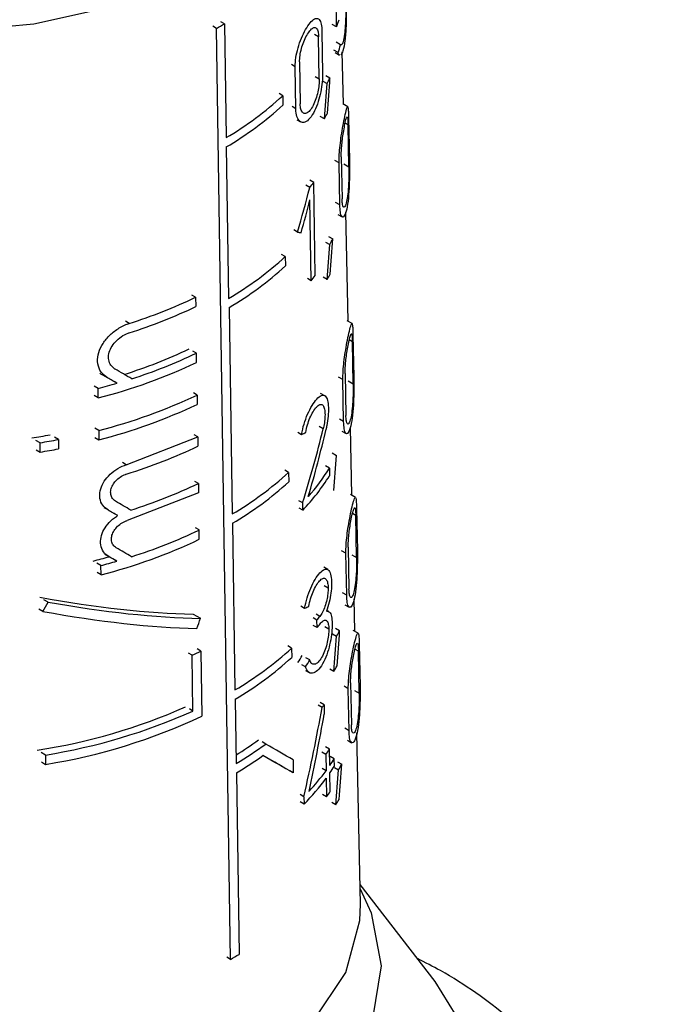
# Model space of a CAD drawing. Units: millimetres. Extents: x 100 to 4164, y 100 to 2870.
# Drawn here: x 3594 to 3612, y 2366 to 2393 of the extents above; entities that cross this region are included whole.
import ezdxf

# ---------------------------------------------------------------- set-up
doc = ezdxf.new("R2010")
doc.units = ezdxf.units.MM
doc.header["$LTSCALE"] = 10

msp = doc.modelspace()

# ---------------------------------------------------------------- linework, layer by layer
at = {"color": 7, "linetype": 'Continuous', "lineweight": 25}
for p, q in [((3602.771, 2393.112), (3602.746, 2394.519)), ((3599.428, 2393.069), (3599.327, 2393.127)), ((3599.651, 2393.197), (3599.55, 2393.256)), ((3599.651, 2393.197), (3599.698, 2390.032)), ((3602.771, 2393.112), (3602.65, 2393.181)), ((3599.816, 2367.182), (3599.428, 2393.069)), ((3602.269, 2392.833), (3602.158, 2392.897)), ((3602.288, 2391.667), (3602.269, 2392.833)), ((3602.363, 2392.983), (3602.382, 2391.817)), ((3602.88, 2392.614), (3602.756, 2392.685)), ((3602.81, 2392.395), (3602.689, 2392.466)), ((3602.728, 2392.395), (3602.847, 2392.326)), ((3602.96, 2390.961), (3602.929, 2392.413)), ((3601.618, 2392.003), (3601.512, 2392.064)), ((3601.636, 2390.837), (3601.618, 2392.003)), ((3601.74, 2392.137), (3601.758, 2390.972)), ((3602.177, 2391.731), (3602.288, 2391.667)), ((3602.47, 2391.762), (3602.586, 2391.695)), ((3602.39, 2391.603), (3602.504, 2391.537)), ((3601.274, 2391.198), (3601.17, 2391.258)), ((3601.274, 2391.198), (3601.278, 2390.939)), ((3603.078, 2390.892), (3602.941, 2390.972)), ((3601.636, 2390.837), (3601.53, 2390.898)), ((3601.66, 2390.531), (3601.767, 2390.469)), ((3602.43, 2390.558), (3602.317, 2390.623)), ((3603.088, 2390.389), (3603.007, 2390.436)), ((3603.111, 2389.221), (3603.088, 2390.389)), ((3603.102, 2390.586), (3603.126, 2389.418)), ((3599.702, 2389.773), (3599.765, 2385.561)), ((3602.839, 2389.327), (3602.718, 2389.397)), ((3602.86, 2388.16), (3602.839, 2389.327)), ((3602.899, 2389.498), (3602.92, 2388.331)), ((3602.975, 2389.299), (3603.111, 2389.221)), ((3602.133, 2388.787), (3602.024, 2388.85)), ((3602.143, 2388.139), (3602.133, 2388.787)), ((3602.024, 2388.645), (3601.916, 2388.707)), ((3602.065, 2386.054), (3602.029, 2388.299)), ((3602.86, 2388.16), (3602.739, 2388.23)), ((3602.154, 2387.492), (3602.143, 2388.139)), ((3602.807, 2387.898), (3602.926, 2387.83)), ((3603.089, 2384.924), (3603.024, 2387.959)), ((3601.682, 2387.405), (3601.576, 2387.466)), ((3602.164, 2386.844), (3602.154, 2387.492)), ((3602.465, 2387.127), (3602.579, 2387.061)), ((3602.547, 2387.285), (3602.662, 2387.218)), ((3602.175, 2386.196), (3602.164, 2386.844)), ((3601.343, 2386.726), (3601.239, 2386.786)), ((3601.343, 2386.726), (3601.347, 2386.467)), ((3602.065, 2386.054), (3601.957, 2386.117)), ((3602.504, 2386.083), (3602.392, 2386.148)), ((3598.849, 2385.594), (3598.748, 2385.652)), ((3598.849, 2385.594), (3598.853, 2385.335)), ((3599.782, 2385.309), (3599.868, 2379.567)), ((3597, 2384.865), (3596.895, 2384.926)), ((3603.199, 2384.861), (3603.063, 2384.939)), ((3603.208, 2384.358), (3603.121, 2384.408)), ((3603.231, 2383.19), (3603.208, 2384.358)), ((3603.225, 2384.553), (3603.249, 2383.385)), ((3598.873, 2384.04), (3598.771, 2384.099)), ((3598.876, 2383.782), (3598.873, 2384.04)), ((3596.398, 2383.354), (3596.291, 2383.416)), ((3596.663, 2383.201), (3596.557, 2383.262)), ((3602.946, 2383.303), (3602.826, 2383.373)), ((3602.966, 2382.137), (3602.946, 2383.303)), ((3603.008, 2383.473), (3603.029, 2382.306)), ((3603.096, 2383.268), (3603.231, 2383.19)), ((3596.135, 2383.055), (3596.026, 2383.118)), ((3596.139, 2382.796), (3596.135, 2383.055)), ((3596.139, 2382.796), (3596.031, 2382.859)), ((3598.89, 2382.875), (3598.789, 2382.934)), ((3598.89, 2382.875), (3598.894, 2382.616)), ((3602.438, 2382.856), (3602.326, 2382.921)), ((3602.966, 2382.137), (3602.847, 2382.206)), ((3596.153, 2381.889), (3596.045, 2381.952)), ((3596.153, 2381.889), (3596.157, 2381.63)), ((3602.397, 2381.938), (3602.287, 2382.001)), ((3602.916, 2381.873), (3603.034, 2381.805)), ((3603.192, 2380.086), (3603.152, 2381.973)), ((3594.523, 2381.547), (3594.407, 2381.614)), ((3595.033, 2381.638), (3594.92, 2381.703)), ((3595.033, 2381.638), (3595.038, 2381.379)), ((3596.049, 2381.693), (3596.157, 2381.63)), ((3596.917, 2380.935), (3598.908, 2381.711)), ((3598.908, 2381.711), (3598.806, 2381.769)), ((3598.908, 2381.711), (3598.911, 2381.452)), ((3601.691, 2381.842), (3601.796, 2381.781)), ((3594.411, 2381.355), (3594.527, 2381.288)), ((3594.527, 2381.288), (3594.523, 2381.547)), ((3602.65, 2381.264), (3602.765, 2381.197)), ((3596.917, 2380.935), (3596.811, 2380.996)), ((3601.435, 2380.724), (3601.331, 2380.783)), ((3602.571, 2380.839), (3602.459, 2380.904)), ((3602.571, 2380.839), (3602.574, 2380.632)), ((3601.435, 2380.724), (3601.439, 2380.465)), ((3598.927, 2380.416), (3598.826, 2380.475)), ((3598.927, 2380.416), (3598.931, 2380.157)), ((3598.931, 2380.157), (3596.941, 2379.382)), ((3603.294, 2380.027), (3603.159, 2380.105)), ((3596.412, 2379.678), (3596.305, 2379.74)), ((3601.826, 2379.876), (3601.721, 2379.937)), ((3601.829, 2379.669), (3601.724, 2379.729)), ((3601.829, 2379.669), (3601.826, 2379.876)), ((3603.323, 2379.718), (3603.347, 2378.55)), ((3596.681, 2379.522), (3596.575, 2379.584)), ((3603.303, 2379.524), (3603.211, 2379.578)), ((3603.326, 2378.356), (3603.303, 2379.524)), ((3598.947, 2379.122), (3598.845, 2379.18)), ((3599.872, 2379.308), (3599.941, 2374.674)), ((3598.95, 2378.863), (3598.947, 2379.122)), ((3603.093, 2378.645), (3603.114, 2377.478)), ((3596.433, 2378.383), (3596.325, 2378.445)), ((3596.654, 2378.255), (3596.548, 2378.316)), ((3603.029, 2378.476), (3602.91, 2378.545)), ((3603.05, 2377.31), (3603.029, 2378.476)), ((3603.192, 2378.434), (3603.326, 2378.356)), ((3596.213, 2378.134), (3596.105, 2378.196)), ((3596.218, 2377.875), (3596.213, 2378.134)), ((3602.524, 2378.022), (3602.412, 2378.087)), ((3596.218, 2377.875), (3596.109, 2377.937)), ((3602.423, 2377.577), (3602.534, 2377.514)), ((3603.05, 2377.31), (3602.931, 2377.379)), ((3594.744, 2377.117), (3594.63, 2377.183)), ((3601.776, 2377.009), (3601.881, 2376.948)), ((3603.002, 2377.045), (3603.12, 2376.977)), ((3603.273, 2376.308), (3603.254, 2377.206)), ((3594.603, 2376.857), (3594.488, 2376.924)), ((3598.781, 2376.783), (3598.983, 2376.666)), ((3602.224, 2376.615), (3602.116, 2376.677)), ((3602.307, 2376.721), (3602.199, 2376.783)), ((3602.552, 2376.856), (3602.498, 2376.887)), ((3602.227, 2376.408), (3602.12, 2376.47)), ((3602.227, 2376.408), (3602.224, 2376.615)), ((3602.442, 2376.437), (3602.553, 2376.374)), ((3602.655, 2376.233), (3602.769, 2376.167)), ((3602.739, 2376.389), (3602.854, 2376.323)), ((3603.368, 2376.254), (3603.234, 2376.331)), ((3601.52, 2375.839), (3601.417, 2375.899)), ((3603.399, 2375.943), (3603.422, 2374.775)), ((3598.752, 2375.641), (3598.65, 2375.7)), ((3598.775, 2374.088), (3598.752, 2375.641)), ((3598.997, 2375.756), (3598.896, 2375.815)), ((3598.997, 2375.756), (3599.024, 2373.944)), ((3601.52, 2375.839), (3601.524, 2375.58)), ((3602.021, 2375.51), (3601.915, 2375.571)), ((3603.377, 2375.751), (3603.281, 2375.806)), ((3603.4, 2374.583), (3603.377, 2375.751)), ((3601.907, 2375.313), (3601.801, 2375.373)), ((3601.905, 2375.218), (3602.011, 2375.157)), ((3602.692, 2375.19), (3602.58, 2375.254)), ((3603.095, 2374.707), (3602.976, 2374.776)), ((3603.16, 2374.875), (3603.18, 2373.709)), ((3603.116, 2373.541), (3603.095, 2374.707)), ((3603.267, 2374.659), (3603.4, 2374.583)), ((3599.951, 2374.419), (3599.978, 2372.628)), ((3602.368, 2374.186), (3602.259, 2374.249)), ((3602.422, 2374.258), (3602.313, 2374.321)), ((3602.422, 2374.258), (3602.426, 2374.002)), ((3598.775, 2374.088), (3598.674, 2374.147)), ((3603.116, 2373.541), (3602.997, 2373.609)), ((3603.435, 2368.717), (3603.333, 2373.479)), ((3600.799, 2373.171), (3600.697, 2373.229)), ((3603.069, 2373.275), (3603.186, 2373.208)), ((3594.672, 2372.865), (3594.556, 2372.932)), ((3594.672, 2372.865), (3594.676, 2372.606)), ((3602.471, 2372.882), (3602.362, 2372.945)), ((3602.574, 2373.028), (3602.464, 2373.091)), ((3602.471, 2372.882), (3602.478, 2372.429)), ((3602.582, 2372.574), (3602.574, 2373.028)), ((3594.561, 2372.672), (3594.676, 2372.606)), ((3601.558, 2372.732), (3601.564, 2372.366)), ((3602.704, 2372.76), (3602.593, 2372.825)), ((3602.708, 2372.553), (3602.704, 2372.76)), ((3602.796, 2372.677), (3602.911, 2372.611)), ((3599.982, 2372.37), (3600.058, 2367.322)), ((3601.564, 2372.366), (3601.46, 2372.426)), ((3602.478, 2372.429), (3602.369, 2372.492)), ((3602.593, 2371.849), (3602.585, 2372.367)), ((3602.711, 2372.521), (3602.824, 2372.455)), ((3602.482, 2372.222), (3602.49, 2371.704)), ((3601.862, 2371.707), (3601.757, 2371.768)), ((3602.49, 2371.704), (3602.381, 2371.767)), ((3601.865, 2371.5), (3601.76, 2371.56)), ((3601.862, 2371.707), (3601.865, 2371.5)), ((3602.746, 2371.478), (3602.635, 2371.543)), ((3605.515, 2366.564), (3603.424, 2369.265)), ((3599.816, 2367.182), (3599.715, 2367.241)), ((3606.341, 2365.222), (3605.515, 2366.564))]:
    msp.add_line(p, q, dxfattribs=at)
at = {"color": 7, "linetype": 'Continuous', "lineweight": 25, "flags": 128}
for points in [[(3603.086, 2399.756), (3603.069, 2399.4), (3602.684, 2397.995), (3601.801, 2396.667), (3600.459, 2395.474), (3598.717, 2394.469), (3596.65, 2393.694), (3594.35, 2393.184), (3591.917, 2392.962), (3589.456, 2393.036), (3587.076, 2393.404), (3584.881, 2394.05), (3582.966, 2394.945), (3581.416, 2396.051), (3580.297, 2397.318), (3579.659, 2398.692), (3579.514, 2399.756)], [(3603.426, 2369.14), (3603.727, 2368.48), (3604.009, 2367.004), (3603.771, 2365.526), (3603.022, 2364.106), (3601.793, 2362.802), (3600.134, 2361.667), (3598.114, 2360.749), (3595.815, 2360.084), (3593.331, 2359.699), (3590.763, 2359.612), (3588.218, 2359.824), (3585.799, 2360.328), (3583.605, 2361.102), (3581.726, 2362.116), (3580.24, 2363.327), (3579.205, 2364.687), (3578.667, 2366.138), (3578.645, 2367.623), (3579.141, 2369.08), (3579.173, 2369.14)], [(3579.164, 2368.717), (3579.313, 2367.535), (3579.97, 2366.12), (3581.121, 2364.815), (3582.718, 2363.677), (3584.69, 2362.755), (3586.951, 2362.09), (3589.401, 2361.711), (3591.935, 2361.634), (3594.441, 2361.864), (3596.81, 2362.388), (3598.937, 2363.186), (3600.732, 2364.222), (3602.113, 2365.45), (3603.023, 2366.818), (3603.42, 2368.264), (3603.435, 2368.717)]]:
    msp.add_lwpolyline(points, dxfattribs=at)
at = {"color": 7, "linetype": 'Continuous', "lineweight": 25}
for centre, radius, start, end in [((3594.047, 2402.648), 10.987, 299.3282, 300.6664), ((3598.687, 2394.611), 4.351, 339.8469, 342.623), ((3598.744, 2393.817), 4.308, 340.7266, 343.7727), ((3598.173, 2393.9), 4.934, 331.3864, 333.4529), ((3595.111, 2397.878), 9.088, 300.311, 312.6951), ((3595.113, 2397.623), 9.093, 300.3111, 312.6885), ((3598.023, 2393.172), 5.123, 329.3333, 331.3215), ((3597.308, 2392.379), 6.015, 321.6247, 323.3327), ((3598.201, 2389.484), 5.004, 331.037, 333.0739), ((3595.133, 2393.483), 9.177, 300.3119, 312.581), ((3595.142, 2393.219), 9.17, 300.3951, 312.5796), ((3597.32, 2389.829), 6.064, 321.4981, 323.193), ((3598.05, 2388.758), 5.196, 329.0131, 330.9735), ((3592.701, 2398.488), 14.285, 287.5162, 295.4943), ((3592.702, 2398.233), 14.29, 287.5215, 295.4964), ((3592.66, 2396.811), 14.008, 287.46, 295.4046), ((3592.723, 2396.925), 14.277, 287.7403, 295.5138), ((3592.451, 2397.336), 15, 284.2308, 295.3624), ((3591.931, 2399.338), 16.816, 284.4765, 286.345), ((3592.455, 2396.445), 15.018, 284.2544, 295.3699), ((3592.457, 2396.19), 15.023, 284.2611, 295.3721), ((3591.47, 2399.957), 18.492, 278.7725, 280.3934), ((3591.499, 2400.107), 18.804, 279.2538, 280.8326), ((3591.5, 2399.853), 18.81, 279.2628, 280.8408), ((3597.485, 2384.007), 5.992, 318.6618, 328.0838), ((3595.17, 2387.576), 9.284, 300.3952, 312.4362), ((3597.367, 2383.887), 6.14, 316.6049, 327.9876), ((3592.714, 2393.425), 14.416, 287.487, 295.5301), ((3595.172, 2387.321), 9.29, 300.3952, 312.4298), ((3592.474, 2392.501), 15.098, 284.358, 295.403), ((3592.72, 2392.152), 14.442, 287.5143, 295.5403), ((3591.884, 2394.445), 16.7, 284.2574, 285.8352), ((3591.933, 2394.565), 16.98, 284.6027, 286.1457), ((3597.359, 2380.531), 6.245, 321.165, 322.4009), ((3597.36, 2380.327), 6.249, 321.1552, 322.3905), ((3598.281, 2378.721), 5.164, 330.3596, 332.3327), ((3593.308, 2387.566), 13.109, 294.5368, 295.7207), ((3595.202, 2382.756), 9.369, 300.3899, 312.4105), ((3595.206, 2382.498), 9.369, 300.4259, 312.4064), ((3598.127, 2377.998), 5.36, 328.3985, 330.299), ((3591.99, 2389.059), 16.246, 278.6728, 293.898), ((3597.519, 2377.898), 6.106, 322.5674, 323.4078), ((3592.044, 2389.176), 16.521, 279.15, 294.0428), ((3592.101, 2388.706), 16.305, 279.0885, 295.129), ((3594.74, 2381.244), 9.878, 301.9926, 306.3493), ((3594.734, 2381.466), 10.276, 300.6841, 306.1731), ((3594.688, 2381.286), 10.37, 300.7032, 305.5811), ((3597.706, 2376.376), 5.908, 323.7531, 325.4847), ((3597.904, 2375.794), 5.678, 325.4549, 327.7013), ((3598.292, 2375.077), 5.236, 329.9488, 331.8944), ((3597.239, 2376.285), 6.505, 317.0827, 323.6486), ((3597.906, 2375.59), 5.682, 325.4428, 327.6878), ((3597.134, 2376.166), 6.645, 315.395, 323.587), ((3597.712, 2375.214), 5.929, 323.6898, 325.4156), ((3598.137, 2374.357), 5.435, 328.0151, 329.8897), ((3594.186, 2377.192), 11.485, 299.3576, 300.7498)]:
    msp.add_arc(centre, radius, start, end, dxfattribs=at)
for centre, major_axis, ratio, start_param, end_param in [((3590.702, 2372.854), (7.951, 44.779), 0.205668, 5.155073, 5.178982), ((3590.701, 2372.033), (7.962, 44.843), 0.205668, 5.178235, 5.202447), ((3591.104, 2386.577), (7.95, 18.036), 0.490319, 4.970095, 5.037494), ((3591.104, 2386.235), (7.955, 18.048), 0.490319, 4.987717, 5.037265), ((3591.409, 2392.681), (11.749, -5.178), 0.121134, 5.827289, 5.845103), ((3590.696, 2367.576), (8.024, 45.193), 0.205668, 5.174221, 5.198185), ((3590.697, 2368.397), (8.013, 45.129), 0.205668, 5.151285, 5.174955), ((3591.447, 2386.575), (11.897, -6.869), 0.00007, 1.078194, 1.122254), ((3591.443, 2386.214), (11.618, -6.708), 0.00007, 1.125271, 1.150596), ((3591.447, 2386.212), (11.904, -6.873), 0.00007, 1.117241, 1.141882), ((3591.117, 2379.374), (8.157, 17.191), 0.51558, 4.980688, 5.097703), ((3591.117, 2379.048), (8.162, 17.201), 0.51558, 5.008888, 5.115296), ((3591.353, 2386.076), (11.865, -2.86), 0.349436, 5.866113, 5.88685), ((3591.3, 2386.727), (11.892, 0.001), 0.577365, 5.204612, 5.406877), ((3590.69, 2361.582), (8.108, 45.664), 0.205668, 5.168935, 5.192573), ((3591.448, 2382.543), (11.983, -6.919), 0.00007, 1.11884, 1.143666), ((3591.448, 2382.906), (11.975, -6.914), 0.00007, 1.084391, 1.124152), ((3591.448, 2381.623), (12.002, -6.93), 0.00007, 1.083711, 1.12339), ((3591.448, 2381.26), (12.01, -6.934), 0.00007, 1.122478, 1.142854), ((3591.367, 2381.574), (11.676, -3.446), 0.285372, 5.068337, 5.481426), ((3590.989, 2392.688), (7.59, 25.708), 0.349252, 4.155899, 4.168541), ((3591.369, 2381.574), (11.961, -3.531), 0.285372, 5.081492, 5.483629), ((3591.354, 2381.282), (11.967, -2.885), 0.349436, 5.865167, 5.885721), ((3591.369, 2381.291), (11.967, -3.532), 0.285372, 5.069116, 5.472555), ((3590.983, 2382.904), (7.725, 26.165), 0.349252, 4.564587, 4.575703), ((3590.686, 2357.478), (8.165, 45.986), 0.205668, 5.143971, 5.167099), ((3590.685, 2356.657), (8.177, 46.051), 0.205668, 5.166393, 5.189795), ((3591.247, 2377.559), (11.16, 5.369), 0.715135, 5.468305, 5.489343), ((3591.246, 2377.558), (11.43, 5.499), 0.715135, 5.461109, 5.4816), ((3590.997, 2369.002), (7.931, 25.369), 0.368738, 4.933275, 5.031588), ((3590.997, 2368.542), (7.937, 25.389), 0.368738, 4.957137, 5.042429), ((3591.449, 2378.568), (12.068, -6.968), 0.00007, 0.577758, 0.684427), ((3591.449, 2378.205), (12.075, -6.972), 0.00007, 0.577905, 0.695333), ((3591.445, 2378.207), (11.79, -6.807), 0.00007, 0.572362, 0.665264), ((3590.681, 2353.033), (8.227, 46.336), 0.205668, 5.161609, 5.184799), ((3590.682, 2353.854), (8.216, 46.271), 0.205668, 5.139377, 5.162302)]:
    msp.add_ellipse(centre, major_axis=major_axis, ratio=ratio, start_param=start_param, end_param=end_param, dxfattribs=at)
for points, knots in [([(3603.035, 2393.988), (3603.036, 2393.909), (3603.039, 2393.752), (3603.04, 2393.448), (3603.033, 2393.087), (3603.005, 2392.718), (3602.953, 2392.431), (3602.907, 2392.361), (3602.886, 2392.329)], [0, 0, 0, 0, 0.113052, 0.225395, 0.391512, 0.60431, 0.819013, 1, 1, 1, 1]), ([(3603.027, 2393.788), (3603.027, 2393.727), (3603.028, 2393.604), (3603.024, 2393.374), (3603.013, 2393.13), (3602.989, 2392.88), (3602.953, 2392.694), (3602.912, 2392.602), (3602.889, 2392.61), (3602.88, 2392.614)], [0, 0, 0, 0, 0.107489, 0.214292, 0.37144, 0.532019, 0.72684, 0.894286, 1, 1, 1, 1]), ([(3601.618, 2392.003), (3601.621, 2392.085), (3601.627, 2392.25), (3601.692, 2392.531), (3601.788, 2392.804), (3601.908, 2393.049), (3602.038, 2393.24), (3602.163, 2393.35), (3602.267, 2393.354), (3602.336, 2393.246), (3602.36, 2393.097), (3602.363, 2393.001), (3602.363, 2392.983)], [0, 0, 0, 0, 0.100458, 0.200848, 0.30308, 0.409698, 0.522014, 0.639691, 0.759101, 0.873307, 0.976969, 1, 1, 1, 1]), ([(3601.74, 2392.137), (3601.742, 2392.196), (3601.746, 2392.312), (3601.79, 2392.512), (3601.856, 2392.706), (3601.939, 2392.881), (3602.031, 2393.018), (3602.122, 2393.095), (3602.198, 2393.097), (3602.249, 2393.019), (3602.267, 2392.914), (3602.269, 2392.845), (3602.269, 2392.833)], [0, 0, 0, 0, 0.100054, 0.200028, 0.302214, 0.409443, 0.522664, 0.640789, 0.759612, 0.872716, 0.976087, 1, 1, 1, 1]), ([(3602.852, 2392.336), (3602.846, 2392.335), (3602.831, 2392.333), (3602.818, 2392.372), (3602.81, 2392.395)], [0, 0, 0, 0, 0.377697, 1, 1, 1, 1]), ([(3602.382, 2391.817), (3602.381, 2391.737), (3602.377, 2391.577), (3602.332, 2391.299), (3602.26, 2391.02), (3602.156, 2390.758), (3602.026, 2390.553), (3601.887, 2390.444), (3601.762, 2390.451), (3601.674, 2390.563), (3601.64, 2390.713), (3601.637, 2390.814), (3601.636, 2390.837)], [0, 0, 0, 0, 0.096925, 0.193665, 0.295273, 0.406459, 0.524941, 0.644431, 0.758891, 0.866423, 0.968643, 1, 1, 1, 1]), ([(3602.288, 2391.667), (3602.287, 2391.61), (3602.284, 2391.495), (3602.25, 2391.297), (3602.196, 2391.1), (3602.12, 2390.917), (3602.028, 2390.773), (3601.931, 2390.696), (3601.844, 2390.7), (3601.784, 2390.779), (3601.761, 2390.885), (3601.758, 2390.956), (3601.758, 2390.972)], [0, 0, 0, 0, 0.097561, 0.194958, 0.296713, 0.407175, 0.524748, 0.644134, 0.759413, 0.867796, 0.97018, 1, 1, 1, 1]), ([(3602.839, 2389.327), (3602.839, 2389.403), (3602.841, 2389.555), (3602.866, 2389.823), (3602.902, 2390.099), (3602.95, 2390.38), (3603.002, 2390.645), (3603.048, 2390.847), (3603.077, 2390.917), (3603.091, 2390.855), (3603.098, 2390.741), (3603.1, 2390.633), (3603.102, 2390.586)], [0, 0, 0, 0, 0.083554, 0.166903, 0.255331, 0.357431, 0.478079, 0.618987, 0.771275, 0.86541, 0.942194, 1, 1, 1, 1]), ([(3602.899, 2389.498), (3602.899, 2389.551), (3602.9, 2389.658), (3602.915, 2389.847), (3602.938, 2390.042), (3602.969, 2390.244), (3603.005, 2390.435), (3603.04, 2390.58), (3603.064, 2390.627), (3603.078, 2390.58), (3603.085, 2390.497), (3603.087, 2390.421), (3603.088, 2390.389)], [0, 0, 0, 0, 0.082857, 0.165486, 0.253683, 0.356789, 0.479483, 0.622205, 0.773586, 0.867016, 0.944599, 1, 1, 1, 1]), ([(3603.126, 2389.418), (3603.127, 2389.346), (3603.129, 2389.204), (3603.128, 2388.926), (3603.118, 2388.594), (3603.091, 2388.248), (3603.038, 2387.959), (3602.973, 2387.815), (3602.913, 2387.823), (3602.871, 2387.935), (3602.863, 2388.088), (3602.86, 2388.16)], [0, 0, 0, 0, 0.077663, 0.154923, 0.264885, 0.406718, 0.550223, 0.701926, 0.805001, 0.908687, 1, 1, 1, 1]), ([(3603.111, 2389.221), (3603.112, 2389.17), (3603.113, 2389.068), (3603.109, 2388.87), (3603.098, 2388.637), (3603.075, 2388.396), (3603.038, 2388.194), (3602.995, 2388.091), (3602.957, 2388.092), (3602.932, 2388.161), (3602.922, 2388.255), (3602.92, 2388.319), (3602.92, 2388.331)], [0, 0, 0, 0, 0.078702, 0.157037, 0.265821, 0.404734, 0.545324, 0.69684, 0.801963, 0.891078, 0.980569, 1, 1, 1, 1]), ([(3596.398, 2383.354), (3596.333, 2383.403), (3596.204, 2383.5), (3596.114, 2383.733), (3596.123, 2383.992), (3596.225, 2384.255), (3596.407, 2384.5), (3596.655, 2384.71), (3596.866, 2384.82), (3596.982, 2384.859), (3597, 2384.865)], [0, 0, 0, 0, 0.1406441, 0.2815518, 0.4164186, 0.5475792, 0.6818761, 0.8236989, 0.9729383, 1, 1, 1, 1]), ([(3596.606, 2383.597), (3596.564, 2383.629), (3596.479, 2383.693), (3596.421, 2383.848), (3596.426, 2384.022), (3596.494, 2384.199), (3596.615, 2384.364), (3596.779, 2384.505), (3596.917, 2384.577), (3596.993, 2384.602), (3597.004, 2384.606)], [0, 0, 0, 0, 0.140687, 0.281596, 0.417429, 0.550166, 0.68543, 0.82706, 0.975447, 1, 1, 1, 1]), ([(3602.946, 2383.303), (3602.946, 2383.38), (3602.948, 2383.532), (3602.974, 2383.8), (3603.012, 2384.076), (3603.061, 2384.357), (3603.116, 2384.62), (3603.166, 2384.819), (3603.197, 2384.885), (3603.213, 2384.822), (3603.221, 2384.706), (3603.224, 2384.599), (3603.225, 2384.553)], [0, 0, 0, 0, 0.084128, 0.168055, 0.257005, 0.359398, 0.479946, 0.620123, 0.770994, 0.865472, 0.942849, 1, 1, 1, 1]), ([(3603.008, 2383.473), (3603.008, 2383.527), (3603.009, 2383.634), (3603.025, 2383.823), (3603.049, 2384.019), (3603.081, 2384.22), (3603.119, 2384.409), (3603.156, 2384.552), (3603.182, 2384.597), (3603.198, 2384.549), (3603.205, 2384.465), (3603.207, 2384.389), (3603.208, 2384.358)], [0, 0, 0, 0, 0.083442, 0.16666, 0.255387, 0.358766, 0.481297, 0.623199, 0.773158, 0.866967, 0.945154, 1, 1, 1, 1]), ([(3603.249, 2383.385), (3603.25, 2383.313), (3603.252, 2383.17), (3603.249, 2382.891), (3603.238, 2382.561), (3603.206, 2382.217), (3603.151, 2381.932), (3603.083, 2381.791), (3603.022, 2381.798), (3602.978, 2381.911), (3602.97, 2382.064), (3602.966, 2382.137)], [0, 0, 0, 0, 0.078361, 0.156327, 0.266431, 0.407321, 0.549762, 0.700092, 0.803532, 0.907572, 1, 1, 1, 1]), ([(3603.231, 2383.19), (3603.232, 2383.138), (3603.233, 2383.036), (3603.228, 2382.837), (3603.216, 2382.606), (3603.191, 2382.366), (3603.151, 2382.167), (3603.106, 2382.066), (3603.067, 2382.066), (3603.041, 2382.136), (3603.03, 2382.23), (3603.029, 2382.294), (3603.029, 2382.306)], [0, 0, 0, 0, 0.079373, 0.158387, 0.267337, 0.405435, 0.545092, 0.695239, 0.800656, 0.890284, 0.980281, 1, 1, 1, 1]), ([(3601.796, 2381.781), (3601.816, 2381.877), (3601.856, 2382.069), (3601.963, 2382.35), (3602.088, 2382.594), (3602.222, 2382.78), (3602.35, 2382.879), (3602.454, 2382.869), (3602.521, 2382.747), (3602.548, 2382.542), (3602.54, 2382.292), (3602.51, 2382.077), (3602.483, 2381.956), (3602.476, 2381.922)], [0, 0, 0, 0, 0.094009, 0.187906, 0.284801, 0.386724, 0.493115, 0.600451, 0.702574, 0.795379, 0.881315, 0.966824, 1, 1, 1, 1]), ([(3601.913, 2381.837), (3601.926, 2381.906), (3601.954, 2382.043), (3602.028, 2382.245), (3602.116, 2382.421), (3602.213, 2382.554), (3602.305, 2382.623), (3602.381, 2382.613), (3602.431, 2382.525), (3602.451, 2382.378), (3602.444, 2382.198), (3602.422, 2382.046), (3602.402, 2381.96), (3602.397, 2381.938)], [0, 0, 0, 0, 0.094253, 0.188375, 0.285944, 0.388739, 0.495497, 0.602235, 0.703369, 0.795972, 0.882647, 0.969042, 1, 1, 1, 1]), ([(3596.412, 2379.678), (3596.358, 2379.718), (3596.25, 2379.799), (3596.176, 2379.993), (3596.183, 2380.209), (3596.268, 2380.428), (3596.419, 2380.632), (3596.626, 2380.807), (3596.803, 2380.898), (3596.901, 2380.93), (3596.917, 2380.935)], [0, 0, 0, 0, 0.140436, 0.28113, 0.415925, 0.547125, 0.681306, 0.822845, 0.972018, 1, 1, 1, 1]), ([(3596.621, 2379.92), (3596.589, 2379.944), (3596.525, 2379.992), (3596.482, 2380.108), (3596.486, 2380.239), (3596.537, 2380.372), (3596.627, 2380.496), (3596.751, 2380.601), (3596.855, 2380.655), (3596.912, 2380.673), (3596.921, 2380.676)], [0, 0, 0, 0, 0.140518, 0.2812546, 0.4170405, 0.5498344, 0.685021, 0.8264228, 0.9747699, 1, 1, 1, 1]), ([(3603.029, 2378.476), (3603.03, 2378.553), (3603.032, 2378.706), (3603.058, 2378.975), (3603.098, 2379.251), (3603.149, 2379.531), (3603.206, 2379.791), (3603.258, 2379.988), (3603.292, 2380.052), (3603.31, 2379.987), (3603.319, 2379.871), (3603.322, 2379.763), (3603.323, 2379.718)], [0, 0, 0, 0, 0.084617, 0.169036, 0.258427, 0.361061, 0.481507, 0.621054, 0.770737, 0.865505, 0.943394, 1, 1, 1, 1]), ([(3603.093, 2378.645), (3603.093, 2378.699), (3603.094, 2378.807), (3603.111, 2378.996), (3603.136, 2379.192), (3603.17, 2379.393), (3603.209, 2379.581), (3603.248, 2379.721), (3603.276, 2379.764), (3603.292, 2379.715), (3603.3, 2379.631), (3603.302, 2379.555), (3603.303, 2379.524)], [0, 0, 0, 0, 0.083941, 0.16766, 0.256834, 0.360438, 0.482818, 0.624016, 0.772785, 0.866913, 0.945617, 1, 1, 1, 1]), ([(3596.433, 2378.383), (3596.379, 2378.423), (3596.271, 2378.504), (3596.197, 2378.698), (3596.204, 2378.914), (3596.289, 2379.133), (3596.44, 2379.337), (3596.585, 2379.461), (3596.67, 2379.515), (3596.681, 2379.522)], [0, 0, 0, 0, 0.166345, 0.332996, 0.492691, 0.648148, 0.80712, 0.974769, 1, 1, 1, 1]), ([(3596.641, 2378.626), (3596.609, 2378.65), (3596.546, 2378.698), (3596.502, 2378.813), (3596.506, 2378.944), (3596.557, 2379.077), (3596.647, 2379.201), (3596.771, 2379.306), (3596.875, 2379.36), (3596.933, 2379.379), (3596.941, 2379.382)], [0, 0, 0, 0, 0.140462, 0.281141, 0.41689, 0.549651, 0.684783, 0.826094, 0.974316, 1, 1, 1, 1]), ([(3603.347, 2378.55), (3603.348, 2378.478), (3603.349, 2378.334), (3603.345, 2378.055), (3603.332, 2377.726), (3603.298, 2377.385), (3603.24, 2377.103), (3603.17, 2376.963), (3603.107, 2376.971), (3603.062, 2377.083), (3603.054, 2377.237), (3603.05, 2377.31)], [0, 0, 0, 0, 0.07895, 0.157513, 0.267736, 0.407839, 0.549398, 0.698577, 0.802307, 0.906625, 1, 1, 1, 1]), ([(3603.326, 2378.356), (3603.327, 2378.305), (3603.327, 2378.202), (3603.322, 2378.003), (3603.308, 2377.772), (3603.281, 2377.535), (3603.24, 2377.338), (3603.193, 2377.237), (3603.151, 2377.238), (3603.122, 2377.316), (3603.116, 2377.427), (3603.114, 2377.478)], [0, 0, 0, 0, 0.079971, 0.159588, 0.268714, 0.406179, 0.545108, 0.694164, 0.799849, 0.906194, 1, 1, 1, 1]), ([(3601.881, 2376.948), (3601.901, 2377.044), (3601.941, 2377.236), (3602.048, 2377.517), (3602.173, 2377.761), (3602.308, 2377.946), (3602.436, 2378.045), (3602.54, 2378.034), (3602.608, 2377.913), (3602.628, 2377.762), (3602.63, 2377.673), (3602.63, 2377.663)], [0, 0, 0, 0, 0.116584, 0.23303, 0.353169, 0.479491, 0.611286, 0.744213, 0.870728, 0.985821, 1, 1, 1, 1]), ([(3601.998, 2377.003), (3602.011, 2377.072), (3602.039, 2377.21), (3602.114, 2377.412), (3602.202, 2377.587), (3602.299, 2377.72), (3602.391, 2377.789), (3602.468, 2377.779), (3602.517, 2377.691), (3602.532, 2377.584), (3602.534, 2377.52), (3602.534, 2377.514)], [0, 0, 0, 0, 0.116852, 0.233542, 0.354475, 0.481828, 0.614035, 0.746195, 0.871472, 0.986289, 1, 1, 1, 1]), ([(3602.534, 2377.514), (3602.533, 2377.461), (3602.53, 2377.355), (3602.498, 2377.172), (3602.447, 2376.991), (3602.381, 2376.831), (3602.331, 2376.756), (3602.307, 2376.721)], [0, 0, 0, 0, 0.194284, 0.388254, 0.590567, 0.809575, 1, 1, 1, 1]), ([(3602.63, 2377.663), (3602.629, 2377.587), (3602.625, 2377.436), (3602.581, 2377.172), (3602.532, 2376.983), (3602.498, 2376.885), (3602.492, 2376.867)], [0, 0, 0, 0, 0.304623, 0.608688, 0.927449, 1, 1, 1, 1]), ([(3602.492, 2376.867), (3602.521, 2376.863), (3602.58, 2376.856), (3602.635, 2376.733), (3602.645, 2376.591), (3602.649, 2376.523)], [0, 0, 0, 0, 0.3407965, 0.6825364, 1, 1, 1, 1]), ([(3602.649, 2376.523), (3602.647, 2376.441), (3602.643, 2376.278), (3602.596, 2375.994), (3602.521, 2375.71), (3602.413, 2375.446), (3602.278, 2375.239), (3602.134, 2375.13), (3602.007, 2375.139), (3601.936, 2375.226), (3601.912, 2375.298), (3601.907, 2375.313)], [0, 0, 0, 0, 0.1091016, 0.218003, 0.3321807, 0.4566471, 0.5888488, 0.7220137, 0.8497604, 0.9701388, 1, 1, 1, 1]), ([(3602.311, 2376.513), (3602.34, 2376.546), (3602.398, 2376.611), (3602.473, 2376.623), (3602.526, 2376.566), (3602.549, 2376.469), (3602.552, 2376.396), (3602.553, 2376.374)], [0, 0, 0, 0, 0.23575, 0.471722, 0.699894, 0.910095, 1, 1, 1, 1]), ([(3602.553, 2376.374), (3602.551, 2376.315), (3602.548, 2376.198), (3602.512, 2375.994), (3602.456, 2375.792), (3602.377, 2375.605), (3602.28, 2375.459), (3602.179, 2375.381), (3602.09, 2375.387), (3602.041, 2375.448), (3602.024, 2375.5), (3602.021, 2375.51)], [0, 0, 0, 0, 0.109787, 0.219396, 0.333733, 0.457433, 0.588688, 0.721765, 0.85039, 0.971675, 1, 1, 1, 1]), ([(3603.095, 2374.707), (3603.096, 2374.784), (3603.098, 2374.937), (3603.125, 2375.206), (3603.165, 2375.483), (3603.218, 2375.762), (3603.276, 2376.021), (3603.33, 2376.215), (3603.366, 2376.278), (3603.385, 2376.212), (3603.395, 2376.095), (3603.398, 2375.988), (3603.399, 2375.943)], [0, 0, 0, 0, 0.084974, 0.169752, 0.259465, 0.362272, 0.482642, 0.621724, 0.770545, 0.865523, 0.943792, 1, 1, 1, 1]), ([(3603.16, 2374.875), (3603.16, 2374.929), (3603.161, 2375.037), (3603.178, 2375.227), (3603.204, 2375.423), (3603.239, 2375.623), (3603.279, 2375.81), (3603.319, 2375.949), (3603.349, 2375.991), (3603.366, 2375.941), (3603.374, 2375.857), (3603.376, 2375.781), (3603.377, 2375.751)], [0, 0, 0, 0, 0.084305, 0.168391, 0.257892, 0.361656, 0.483922, 0.624603, 0.77251, 0.866868, 0.945955, 1, 1, 1, 1]), ([(3603.422, 2374.775), (3603.423, 2374.703), (3603.425, 2374.559), (3603.42, 2374.279), (3603.405, 2373.951), (3603.369, 2373.611), (3603.309, 2373.332), (3603.237, 2373.193), (3603.173, 2373.201), (3603.128, 2373.313), (3603.12, 2373.468), (3603.116, 2373.541)], [0, 0, 0, 0, 0.079383, 0.158384, 0.268689, 0.408218, 0.549135, 0.697482, 0.801417, 0.905931, 1, 1, 1, 1]), ([(3603.4, 2374.583), (3603.4, 2374.531), (3603.401, 2374.428), (3603.395, 2374.229), (3603.38, 2373.998), (3603.352, 2373.762), (3603.309, 2373.566), (3603.262, 2373.466), (3603.219, 2373.468), (3603.189, 2373.546), (3603.183, 2373.657), (3603.18, 2373.709)], [0, 0, 0, 0, 0.080389, 0.160427, 0.269649, 0.406614, 0.544977, 0.693203, 0.79905, 0.905548, 1, 1, 1, 1]), ([(3611.967, 2357.28), (3611.967, 2357.723), (3611.965, 2358.868), (3611.439, 2360.619), (3610.496, 2362.455), (3609.207, 2364.108), (3607.581, 2365.586), (3606.166, 2366.619), (3605.234, 2367.095), (3605.019, 2367.205)], [0, 0, 0, 0, 0.110786, 0.286486, 0.449241, 0.615517, 0.78326, 0.949969, 1, 1, 1, 1])]:
    msp.add_open_spline(points, degree=3, knots=knots, dxfattribs=at)

doc.saveas('drawing.dxf')
